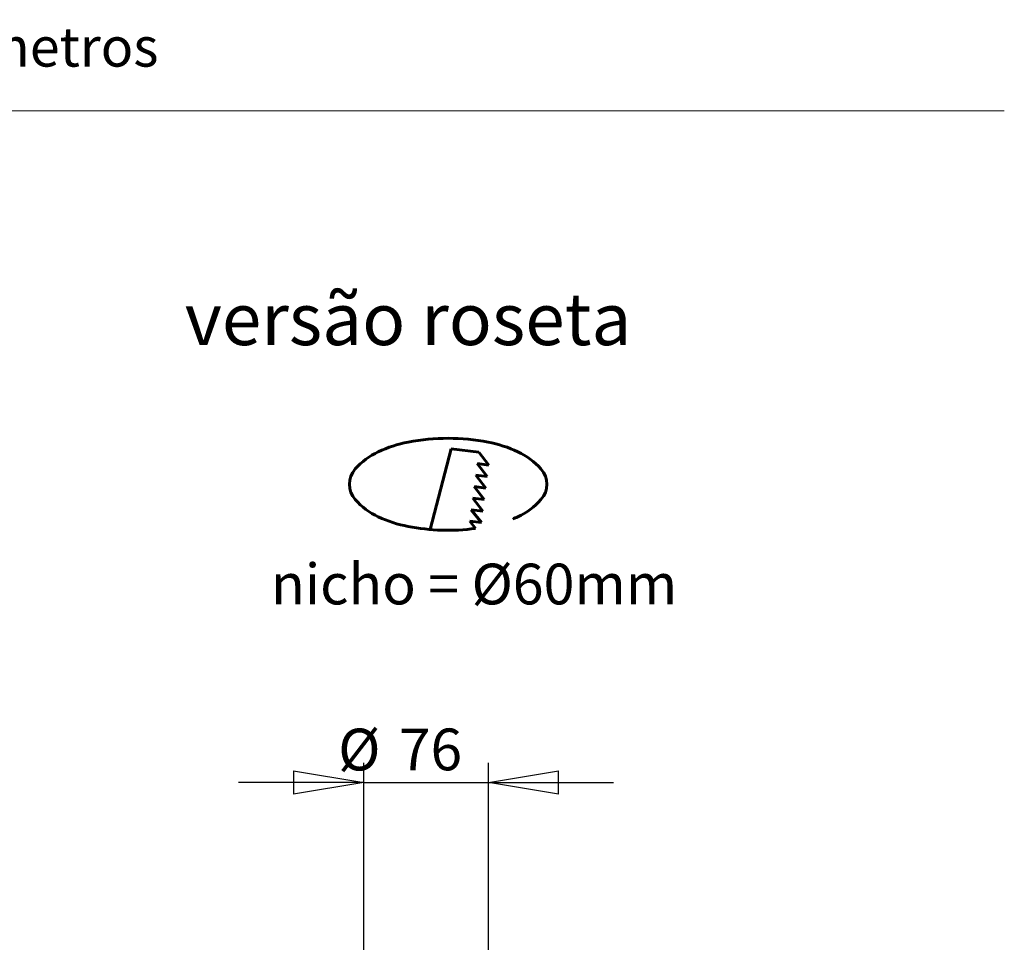
# Model space of a CAD drawing. Units: millimetres. Extents: x 0 to 201, y 0 to 278.
# Drawn here: x 96 to 146, y 217 to 264 of the extents above; entities that cross this region are included whole.
import ezdxf

# ---------------------------------------------------------------- set-up
doc = ezdxf.new("R2010")
doc.units = ezdxf.units.MM
doc.linetypes.add('HIDDEN', pattern=[1.905, 1.27, -0.635])
doc.layers.add('LINHA', color=7, linetype='Continuous')
doc.layers.add('TRAÇO', color=7, linetype='HIDDEN')
doc.layers.add('NICHO', color=7, linetype='Continuous', lineweight=60)
doc.styles.add('SLDTEXTSTYLE0', font='TXT', dxfattribs={"width": 0.605})
doc.styles.add('SLDTEXTSTYLE1', font='TXT', dxfattribs={"width": 0.6381856540084389})
doc.dimstyles.new('SLDDIMSTYLE2', dxfattribs={"dimtxt": 2.116666666666666, "dimasz": 3.556, "dimexe": 0, "dimexo": 0.0625, "dimgap": 0.5291666666666666, "dimtad": 1, "dimdec": 0, "dimlfac": 10, "dimrnd": 1e-09, "dimzin": 12, "dimdsep": 46, "dimtxsty": 'SLDTEXTSTYLE0', "dimblk1": 'CLOSED', "dimblk2": 'CLOSED', "dimsah": 1, "dimcen": 0.09, "dimadec": 0, "dimazin": 3, "dimtfac": 1, "dimtmove": 0, "dimatfit": 0, "dimldrblk": 'CLOSED', "dimfxl": 1, "dimfrac": 2, "dimtolj": 1, "dimtzin": 12, "dimarcsym": 0})

# ---------------------------------------------------------------- blocks, each defined once
blk = doc.blocks.new('_CLOSED')
at = {"color": 0, "linetype": 'ByBlock', "lineweight": -2}
for p, q in [((-1, 0.166667), (0, 0)), ((-1, 0.166667), (-1, -0.166667)), ((0, 0), (-1, -0.166667)), ((0, 0), (-1, 0))]:
    blk.add_line(p, q, dxfattribs=at)
blk = doc.blocks.new('_D_1')
at = {"layer": 'LINHA'}
for p, q in [((113.4882058362365, 214.7918531558955), (113.4882058362365, 226.4354332636439)), ((119.8215391695698, 214.7918531558955), (119.8215391695698, 226.4354332636439)), ((113.4882058362365, 225.4354332636439), (107.1382058362365, 225.4354332636439)), ((113.4882058362365, 225.4354332636439), (119.8215391695698, 225.4354332636439)), ((119.8215391695698, 225.4354332636439), (126.1715391695698, 225.4354332636439))]:
    blk.add_line(p, q, dxfattribs=at)
at = {"layer": 'LINHA', "xscale": 3.556, "yscale": 3.556}
blk.add_blockref('_CLOSED', (113.4882058362365, 225.4354332636439, 0.01), dxfattribs=at)
at = {"layer": 'LINHA', "xscale": 3.556, "yscale": 3.556, "rotation": 180.0000000000004}
blk.add_blockref('_CLOSED', (119.8215391695698, 225.4354332636439, 0.01), dxfattribs=at)
at = {"layer": 'LINHA', "char_height": 2.116666666666666, "attachment_point": 1, "style": 'SLDTEXTSTYLE0'}
for s, insert in [('%%c', (112.1913334284569, 228.1639600377021, 0.009999999999988298)), ('76', (115.2774039585735, 228.1698396517387, 0.009999999999988298))]:
    blk.add_mtext(s, dxfattribs=dict(at, insert=insert))
blk = doc.blocks.new('Bloco4')
at = {"layer": 'NICHO', "linetype": 'Continuous'}
for p, q in [((92.17161515032727, 82.10394479026384), (81.524128966914, 41.13144254520085)), ((106.1761537887046, 80.3844036629059), (92.17161515032727, 82.10394479026384)), ((111.2687635543976, 73.82870675683606), (106.1761537887046, 80.3844036629059)), ((110.5189592684562, 67.99036809471082), (105.4263495027644, 74.54606500078064)), ((105.4263495027644, 74.54606500078064), (111.2687635543976, 73.82870675683606)), ((109.7691549825182, 62.15202943258558), (104.6765452168241, 68.70772633865485)), ((104.6765452168241, 68.70772633865485), (110.5189592684562, 67.99036809471082)), ((109.0193506965779, 56.313690770462), (103.9267409308839, 62.86938767652739)), ((103.9267409308839, 62.86938767652739), (109.7691549825182, 62.15202943258558)), ((108.2695464106365, 50.47535210833621), (103.1769366449435, 57.03104901440382)), ((103.1769366449435, 57.03104901440382), (109.0193506965779, 56.313690770462)), ((107.5197421246953, 44.63701344621096), (102.4271323590012, 51.19271035227857)), ((102.4271323590012, 51.19271035227857), (108.2695464106365, 50.47535210833621)), ((104.5541517363859, 41.65104768602728), (101.6773280730619, 45.35437169015277)), ((101.6773280730619, 45.35437169015277), (107.5197421246953, 44.63701344621096))]:
    blk.add_line(p, q, dxfattribs=at)
for centre, radius, start, end in [((82.60269280270138, 21.7414398632303), 64.88613315128292, 100.9170387268776, 114.9689877378289), ((90.63309917243987, -19.89318543942753), 107.2881313418832, 79.08296127311637, 100.9170387268759), ((98.66350554219503, 21.74143986322676), 64.88613315128106, 65.03101226217531, 79.0829612731246), ((70.42489190297987, 47.8937658861433), 36.03751115365554, 114.9689877378336, 138.3456088565763), ((110.841306441912, 47.8937658861454), 36.03751115365048, 41.65439114342705, 65.03101226216357), ((52.24052050903449, 64.06950223873939), 11.69976660857417, 138.3456088565585, 221.6543911434771), ((129.0256778358542, 64.06950223874415), 11.69976660856974, 318.3456088566017, 41.65439114343185), ((70.42489190297555, 80.24523859132715), 36.03751115364686, 221.6543911434304, 245.0310122621815), ((110.8413064419171, 80.24523859134713), 36.0375111536495, 294.9689877378322, 318.345608856574), ((82.6026928027035, 106.3975646142457), 64.88613315128197, 245.0310122621767, 259.0829612731275), ((98.66350554217486, 106.3975646142524), 64.88613315127864, 292.4161605303358, 294.9689877378479), ((90.63309917245203, 148.0321899168974), 107.2881313418803, 259.0829612731217, 277.4553708898923)]:
    blk.add_arc(centre, radius, start, end, dxfattribs=at)
at = {"layer": 'TRAÇO', "insert": (0.7686514719379423, 23.81477400433133), "char_height": 20.65868709398067, "attachment_point": 1, "style": 'SLDTEXTSTYLE0'}
blk.add_mtext('nicho = Ø60mm', dxfattribs=at)

msp = doc.modelspace()

# ---------------------------------------------------------------- linework, layer by layer
at = {"color": 7, "linetype": 'Continuous', "lineweight": 15}
msp.add_line((146.0000000000001, 259.4999999999992), (10.00000000000001, 259.4999999999992), dxfattribs=at)

# ---------------------------------------------------------------- block references
at = {"layer": 'LINHA', "xscale": 0.1, "yscale": 0.1, "zscale": 0.1}
msp.add_blockref('Bloco4', (108.7088741120425, 234.1513940726002), dxfattribs=at)

# ---------------------------------------------------------------- texts
at = {"color": 7, "linetype": 'Continuous', "lineweight": 0, "insert": (70.09215368833766, 263.7404793202302), "char_height": 2, "attachment_point": 1, "style": 'SLDTEXTSTYLE1'}
msp.add_mtext('dimensões em milímetros', dxfattribs=at)
at = {"layer": 'LINHA', "insert": (104.4101914576156, 250.2625232195705), "char_height": 2.645833333333333, "attachment_point": 1, "style": 'SLDTEXTSTYLE0'}
msp.add_mtext('versão roseta', dxfattribs=at)

# ---------------------------------------------------------------- dimensions: what is measured, and where the dimension line sits
at = {"layer": 'LINHA'}
dim = msp.add_linear_dim(base=(119.8215391695698, 225.4354332636439), p1=(113.4882058362365, 213.7918531558955), p2=(119.8215391695698, 213.7918531558955), text='%%c<>', dimstyle='SLDDIMSTYLE2', dxfattribs=at)
dim.commit()
dim.dimension.update_dxf_attribs({"geometry": '_D_1', "text_midpoint": (116.3214053888465, 225.4354332636439), "dimtype": 160})

doc.saveas('drawing.dxf')
